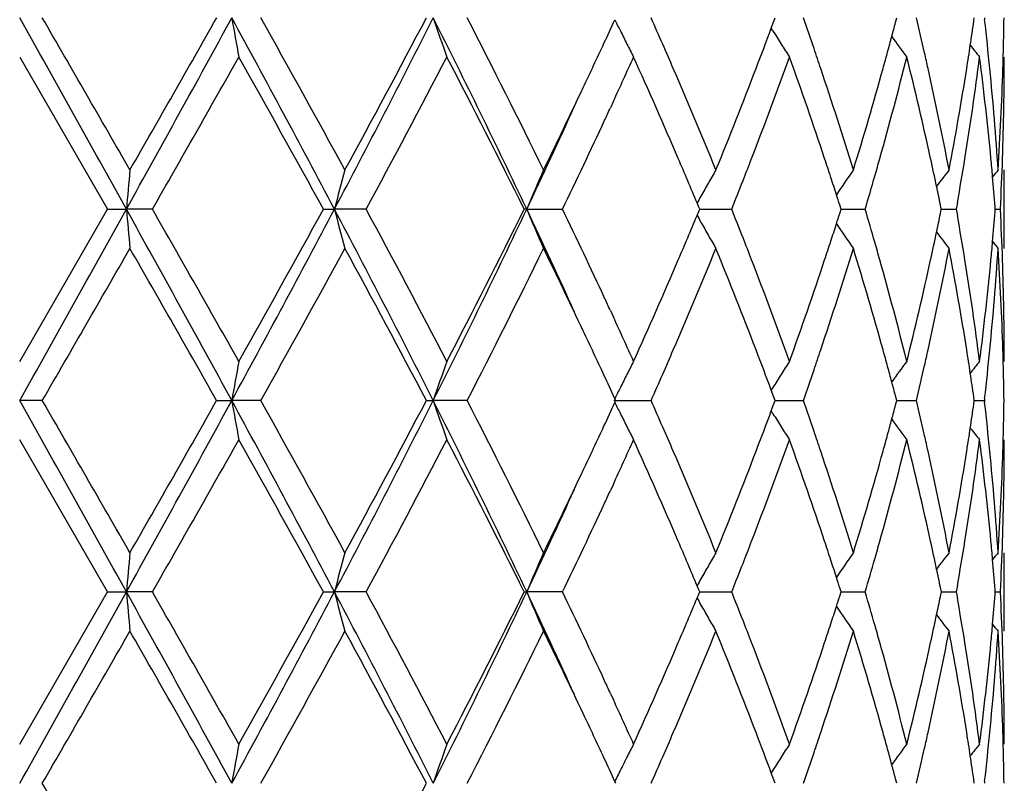
# Model space of a CAD drawing. Units: inches. Extents: x 5.6 to 16.3, y 6.8 to 11.7.
# Drawn here: x 14.9 to 15.1, y 9.1 to 9.3 of the extents above; entities that cross this region are included whole.
import ezdxf

# ---------------------------------------------------------------- set-up
doc = ezdxf.new("R2010")
doc.units = ezdxf.units.IN
doc.header["$LTSCALE"] = 1.21
doc.header["$MEASUREMENT"] = 0
doc.layers.get('0').update_dxf_attribs({"linetype": 'CONTINUOUS'})

msp = doc.modelspace()

# ---------------------------------------------------------------- linework, layer by layer
at = {"color": 7, "linetype": 'CONTINUOUS'}
for p, q in [((15.0662052357, 9.3146370456), (15.0665257356, 9.3155016194)), ((15.0970835498, 9.3143301031), (15.0973917695, 9.3155016194)), ((15.1169570064, 9.3145563517), (15.1170912257, 9.3155016194)), ((15.1196486249, 9.3155016197), (15.1197094276, 9.3149736266)), ((15.0659637285, 9.312161869), (15.0655295164, 9.3128610468)), ((15.0655452595, 9.3128631577), (15.0662052357, 9.3146370456)), ((14.8747023427, 9.305547269), (14.8969753428, 9.2669177116)), ((15.0254529914, 9.2943150288), (15.0246943952, 9.2926702754)), ((15.1247023427, 9.2569633579), (15.1247023427, 9.2768726071)), ((15.047136619, 9.2674731645), (15.0467089814, 9.2684949538)), ((15.0832699443, 9.2669177119), (15.0829263416, 9.2679950586)), ((15.1087127544, 9.2669177119), (15.1084823054, 9.2680480569)), ((15.1127987648, 9.2685547322), (15.1125088877, 9.2669177117)), ((15.1224213053, 9.2669177119), (15.1223727723, 9.2675381289)), ((14.8747023427, 9.2282880912), (14.8969753428, 9.2669177116)), ((14.8969753427, 9.2669177119), (14.9017976752, 9.2669177851)), ((14.9083967875, 9.2669177119), (14.9017976752, 9.2669177851)), ((14.9518259266, 9.2669177119), (14.9546296671, 9.2669177851)), ((14.9626746523, 9.2669177119), (14.9546296671, 9.2669177851)), ((15.0034537693, 9.2669177851), (15.0028092119, 9.2669177119)), ((15.0034537693, 9.2669177851), (15.0125412184, 9.2669177119)), ((15.0467090555, 9.2653405537), (15.0471366929, 9.266362403)), ((15.0473686838, 9.2669177119), (15.047136619, 9.2674731645)), ((15.0471366929, 9.266362403), (15.0473686838, 9.2669177119)), ((15.047368416, 9.2669177732), (15.0522682665, 9.266917736)), ((15.0522682665, 9.266917736), (15.0554959675, 9.2669177119)), ((15.0829264185, 9.265840542), (15.0832699443, 9.2669177119)), ((15.0832699713, 9.2669177574), (15.086126048, 9.266917736)), ((15.086126048, 9.266917736), (15.0893849694, 9.2669177119)), ((15.1084823585, 9.2657875597), (15.1087127544, 9.2669177119)), ((15.1087130377, 9.2669177412), (15.1093821621, 9.266917736)), ((15.1093821621, 9.266917736), (15.1125088879, 9.2669177119)), ((15.1125088877, 9.2669177117), (15.1127987335, 9.2652807724)), ((15.122372789, 9.2662974709), (15.1224213053, 9.2669177119)), ((15.1224220418, 9.2669177228), (15.1237081932, 9.2669177119)), ((15.0246944743, 9.241164133), (15.0254514635, 9.239522918)), ((15.0659633882, 9.2216733896), (15.0655293255, 9.220974499)), ((15.0662050595, 9.219198317), (15.0655450664, 9.2209723875)), ((14.8804491708, 9.2183339042), (14.8747023427, 9.2183337768)), ((14.9247151335, 9.2183339042), (14.9285522751, 9.2183337768)), ((14.9359206194, 9.2183339042), (14.9285522751, 9.2183337768)), ((14.9779669017, 9.2183339042), (14.979701947, 9.2183337768)), ((14.988322328, 9.2183339042), (14.979701947, 9.2183337768)), ((15.0255865004, 9.2183337768), (15.0350266559, 9.2183339042)), ((15.0258222042, 9.2178589843), (15.0260405538, 9.2183339042)), ((15.0260405538, 9.2183339042), (15.0258222853, 9.2188086967)), ((15.066204923, 9.2174692126), (15.0665254762, 9.2183339042)), ((15.0665254762, 9.2183339042), (15.0662050595, 9.219198317)), ((15.066525395, 9.2183338113), (15.0704278368, 9.2183338622)), ((15.0704278368, 9.2183338622), (15.0736916534, 9.2183339042)), ((15.0970833174, 9.2171622396), (15.0973915857, 9.2183339042)), ((15.0973915857, 9.2183339042), (15.0970834348, 9.2195052441)), ((15.0973918304, 9.2183338389), (15.0991654858, 9.2183338622)), ((15.0991654858, 9.2183338622), (15.102378496, 9.2183339042)), ((15.1169568831, 9.217388498), (15.1170911267, 9.2183339042)), ((15.1170911267, 9.2183339042), (15.1169569436, 9.2192789834)), ((15.1170914242, 9.2183338685), (15.1196487056, 9.2183339042)), ((15.1197094972, 9.2188618423), (15.1196487058, 9.2183339042)), ((15.1196487058, 9.2183339042), (15.1197095086, 9.2178059207)), ((15.0659633617, 9.214993952), (15.0655291622, 9.2156931151)), ((15.0655448963, 9.2156952359), (15.066204923, 9.2174692126)), ((14.8969753889, 9.1697499602), (14.8747023427, 9.2083787644)), ((15.0254530051, 9.19714671), (15.0246943842, 9.1955019402)), ((15.1247023427, 9.159795773), (15.1247023427, 9.1797050968)), ((15.0471366256, 9.1703054681), (15.0467089878, 9.1713272397)), ((15.0473687172, 9.1697499604), (15.0471366256, 9.1703054681)), ((15.0832699698, 9.1697499604), (15.0829263404, 9.1708273726)), ((15.1087127707, 9.1697499604), (15.1084823033, 9.170880376)), ((15.1127987632, 9.1713870231), (15.1125088734, 9.1697499604)), ((15.1224213115, 9.1697499604), (15.1223727727, 9.1703704417)), ((14.8747023426, 9.1311204877), (14.8969753889, 9.1697499602)), ((14.8969753888, 9.1697499604), (14.9017976808, 9.1697500878)), ((14.9083967416, 9.1697499604), (14.9017976808, 9.1697500878)), ((14.9518259706, 9.1697499604), (14.9546296836, 9.1697500878)), ((14.962674609, 9.1697499604), (14.9546296836, 9.1697500878)), ((15.0028092516, 9.1697499604), (15.0034537958, 9.1697500878)), ((15.0125411796, 9.1697499604), (15.0034537958, 9.1697500878)), ((15.0467091176, 9.1681728276), (15.047136754, 9.1691947024)), ((15.047136754, 9.1691947024), (15.0473687172, 9.1697499604)), ((15.0473684302, 9.1697500672), (15.0522682598, 9.1697500024)), ((15.0522682598, 9.1697500024), (15.0554959355, 9.1697499604)), ((15.082926474, 9.1686728547), (15.0832699698, 9.1697499604)), ((15.0832699858, 9.1697500396), (15.0861260492, 9.1697500024)), ((15.0861260492, 9.1697500024), (15.0893849456, 9.1697499604)), ((15.1084823957, 9.1686198792), (15.1087127707, 9.1697499604)), ((15.1087130494, 9.1697500115), (15.1093821711, 9.1697500024)), ((15.1093821711, 9.1697500024), (15.1125088735, 9.1697499604)), ((15.1125088734, 9.1697499604), (15.1127987093, 9.168113035)), ((15.1223728019, 9.1691297852), (15.1224213115, 9.1697499604)), ((15.122422048, 9.1697499794), (15.123708189, 9.1697499604)), ((15.0246944586, 9.143996398), (15.0254508481, 9.1423565223)), ((15.0659632939, 9.1245056187), (15.0655292116, 9.1238066918)), ((15.0662049573, 9.1220304776), (15.0655449448, 9.1238045723)), ((15.0260404577, 9.1211660132), (15.0258221737, 9.1216408311)), ((15.0665253987, 9.1211660132), (15.0662049573, 9.1220304776)), ((15.0973915308, 9.1211660132), (15.0970833582, 9.1223374148)), ((15.1170910971, 9.1211660132), (15.1169569028, 9.1221111527)), ((15.1197095218, 9.1216939474), (15.11964873, 9.121166013))]:
    msp.add_line(p, q, dxfattribs=at)
for centre, radius, start, end in [((-6.9506149665, -2.8883983955), 25.0055923688, 29.0848228219, 29.212285672), ((1.6699820611, 1.682473959), 15.2571144664, 29.8519882458, 30.0193870196), ((8.524221858, 12.8106599781), 7.2959976723, 330.9409714258, 331.3765295713), ((8.2047915367, 13.1208806686), 7.7225829989, 330.1479573031, 330.4778577343), ((11.2032795865, 7.2846763617), 4.2428655986, 27.8523077361, 28.5969235825), ((15.9254183593, 9.4886401742), 1.0117898634, 189.8530098444, 190.4256481914), ((11.4552863433, 7.3663932332), 3.9892149273, 28.6143094254, 29.2482425069), ((12.3348386441, 10.6496688401), 2.962314211, 332.1744741083, 333.2319285228), ((12.3147193253, 10.7174556964), 3.0097117551, 331.4030663645, 332.2373382807), ((12.9644048995, 8.3001673795), 2.2566184082, 25.3664866269, 26.7395868929), ((15.532485509, 9.502676581), 0.5836127939, 198.7063411853, 199.7413207988), ((13.0666699913, 8.3268198349), 2.1610733421, 26.0796886193, 27.225627985), ((13.5062868514, 10.0139353894), 1.6725615215, 335.0743405464, 335.2999905953), ((15.4601557638, 9.5270068192), 0.483305929, 206.0150663375, 206.3934000135), ((13.649117446, 8.7015263679), 1.5158196094, 23.6163913599, 23.8939511574), ((14.0251323046, 8.949013049), 1.1107610308, 18.8382887989, 19.2653565094), ((14.2377117944, 9.1092849231), 0.8889170616, 12.8237819801, 13.4140495059), ((14.3738429771, 9.3254668128), 0.7508594447, 358.5055519859, 359.2395643539), ((13.92665173, 9.737665522), 1.215539189, 339.0287851378, 339.5447019967), ((14.1923715341, 9.5529867106), 0.9356606263, 344.9969806846, 345.2224157083), ((14.3246832642, 9.4275397214), 0.8002892755, 351.448233713, 351.8839728149), ((14.3477831284, 9.2263406615), 0.7769980784, 5.6343077423, 6.5500459439), ((15.4568516142, 9.5253652664), 0.4796164714, 206.3932038567, 206.836576061), ((15.4484781117, 9.5501984688), 0.4505315485, 211.8937774143, 212.3921476103), ((14.1850767315, 9.5549422611), 0.9432129983, 344.751150715, 344.9969512314), ((15.4584366848, 9.5727177603), 0.4470980599, 215.865614761, 216.6957561488), ((13.4445985903, 10.0426695822), 1.7406136484, 334.6638592334, 335.072374288), ((15.4539752597, 9.523908022), 0.4763920375, 206.8363627452, 207.2815616964), ((13.6824875169, 8.7161345782), 1.4793921312, 23.3558392823, 23.6157591985), ((15.447695307, 9.5497022611), 0.4496047232, 212.3921933179, 212.8910749669), ((14.0454863366, 8.9559740749), 1.0892495863, 18.5569949117, 18.837454101), ((14.3189474078, 9.428402179), 0.8060896101, 351.0232746627, 351.4482386831), ((15.4698016533, 9.5889033471), 0.4513863859, 218.3987665449, 218.8840346181), ((9.6195309741, 12.2957423342), 6.0947420114, 330.2011207794, 330.6187378052), ((11.3347959989, 7.279709131), 4.1269726726, 28.7845437371, 29.3982751855), ((12.5800068145, 10.5560247276), 2.7090409601, 331.5850546602, 332.5099769977), ((13.0285173564, 8.2876634358), 2.203807448, 26.3815399525, 27.5081720178), ((13.556804731, 9.97078947), 1.6169555906, 335.2687181701, 335.706152118), ((13.660309728, 8.6866908112), 1.5035323955, 23.2331132757, 24.3054895275), ((13.9530633563, 9.7077441987), 1.1872943014, 338.8726745203, 340.1992138652), ((14.0300005767, 8.9308849115), 1.1055785598, 18.3964004959, 19.8088668663), ((14.1961818477, 9.5319922493), 0.9316997202, 344.29488447, 345.9336699267), ((14.1770132326, 9.5571409787), 0.9515708912, 344.4862961893, 344.751119959), ((14.2396213931, 9.0898824123), 0.8869426596, 12.3638544327, 14.0728470761), ((14.2491361977, 9.1119021701), 0.8771967073, 12.5577515596, 12.8227184564), ((14.3273726735, 9.4072033226), 0.797566601, 350.8077418091, 352.6772893478), ((14.3471783944, 9.2063908339), 0.7776038211, 5.4165783433, 7.32603825), ((14.3736718025, 9.3055567478), 0.7510305403, 358.034171427, 359.9992768662), ((14.372972835, 9.3254884331), 0.7517298547, 358.2571441807, 358.5056343296), ((13.7507213376, 8.7455051831), 1.4051056667, 22.2203131749, 23.3593727275), ((13.8554695384, 9.7652419499), 1.291875899, 337.7882187028, 339.0166441617), ((14.08089303, 8.9677876083), 1.0519241444, 17.0872856044, 18.5607414649), ((14.1407097033, 9.5674226974), 0.9893018151, 342.9208757319, 344.4748835759), ((14.2676481477, 9.1159796275), 0.8582410781, 10.8050727, 12.5607570958), ((14.299613137, 9.4315708874), 0.8256815026, 349.2013425798, 351.0154258152), ((14.3584199713, 9.2273869822), 0.7663098978, 3.7025383197, 5.6345355464), ((14.3688034621, 9.3256461206), 0.7559020953, 356.3005008151, 358.2548090208), ((13.3253200267, 10.099414452), 1.8727018788, 333.9454078951, 334.6563910395), ((13.3018761002, 10.0722571265), 1.882534998, 334.6722840219, 335.5488088478), ((13.5002181613, 9.9968019098), 1.6792346907, 335.0885384899, 335.208526334), ((13.4304987179, 10.0292845848), 1.7561496867, 334.2711532932, 335.085489701), ((13.743068924, 8.7222645189), 1.4134514803, 22.7338803258, 23.2313833911), ((13.8922330825, 9.7309691221), 1.2524069286, 338.608974864, 338.884659885), ((14.0658154779, 8.9428709368), 1.0678112886, 18.1219199735, 18.3926077134), ((14.1627708922, 9.5412012516), 0.9663561322, 344.0290696097, 344.3054786963), ((14.2619878974, 9.0948252565), 0.8640365326, 11.8823965067, 12.3612609198), ((14.3083234267, 9.4101937487), 0.8168489338, 350.0146229359, 350.8141284639), ((14.3553691537, 9.2071895404), 0.7693742414, 5.0662418933, 5.4149428116), ((14.3705600487, 9.3056634001), 0.7541441212, 357.0550162013, 358.0341831537), ((16.8358373235, 9.0979005769), 1.941410873, 174.7105879792, 175.0055665008), ((15.6514044696, 9.0872916787), 0.7195558793, 164.7239781316, 165.5441041232), ((15.4796701882, 9.0691793616), 0.5156380143, 156.2473605426, 157.4504034062), ((15.4468195205, 9.0456328283), 0.4580021094, 149.6760807505, 150.1527093558), ((14.0777980324, 8.9467933376), 1.0552030833, 17.8705191683, 18.1218774658), ((15.4522801388, 9.0205956059), 0.4467195207, 144.9922944976, 145.9684949305), ((14.1506359774, 9.5446773017), 0.9789790904, 343.5174256647, 344.0288962305), ((15.4644875516, 9.0006202762), 0.4488874726, 142.0178788979, 142.6847598248), ((15.473262643, 8.9890648942), 0.4532393081, 140.5798924356, 140.8637986756), ((14.3586680121, 9.207479978), 0.7660626229, 4.4965166663, 5.0663922837), ((15.448557437, 9.0446358737), 0.4600056743, 150.1527380219, 150.6281311814), ((13.8705544084, 9.7394593194), 1.2756888606, 338.2584324551, 338.6090444997), ((14.2694615346, 9.0963982458), 0.8563991543, 11.5622234288, 11.8823673806), ((15.4500670534, 9.0437850524), 0.461738544, 150.628004408, 150.8782335041), ((14.0868110066, 8.949702288), 1.0457323025, 17.7204513909, 17.8703648429), ((-6.847865994, 21.364871583), 24.8879158594, 330.7875310143, 330.9155970159), ((8.5390053799, 5.7313496982), 7.279104855, 28.6227368006, 29.0593069259), ((16.8360357861, 9.4359599483), 1.9416107546, 184.9946572512, 185.2895937951), ((9.5603566374, 6.2044959315), 6.1627883793, 29.3835269801, 29.7965333845), ((11.2133033868, 11.2437784302), 4.2314891406, 331.4020780306, 332.1486994146), ((11.1543984893, 11.3544953794), 4.3334092423, 330.6163827162, 331.2008774637), ((12.3408160984, 7.8872708537), 2.9555789665, 26.7665312201, 27.8263974065), ((15.6514822309, 9.4465720494), 0.7196382079, 194.4565212356, 195.2765229987), ((12.476093589, 7.9226716953), 2.8266734402, 27.509229146, 28.3956610411), ((12.9694294171, 10.2312167173), 2.2510280976, 333.258587737, 334.6351062344), ((12.971803083, 10.2749989129), 2.2674244428, 332.507670686, 333.6026933572), ((13.3047884902, 8.462910227), 1.8793328294, 24.4510248309, 25.3290007008), ((15.4797455817, 9.4646966811), 0.5157231645, 202.5505371684, 203.7533410478), ((13.4028452812, 8.4914959123), 1.7867288482, 24.920668407, 25.7210201531), ((13.735443688, 9.8147754262), 1.4217227378, 336.771123212, 337.2657702095), ((15.4501116113, 9.4900851999), 0.461794314, 209.1228460039, 209.3730219988), ((13.8655915698, 8.7924413576), 1.281015334, 21.3905860101, 21.7397238208), ((14.0868306973, 9.584107955), 1.0457059012, 342.1306263365, 342.2805449673), ((14.1473781974, 8.9882253265), 0.9823676519, 15.9711525803, 16.4808335619), ((14.2694684274, 9.4374254873), 0.8563900716, 348.118319866, 348.4384637711), ((14.3060633351, 9.12326674), 0.8191397856, 9.1864623632, 9.983799632), ((14.3586293786, 9.3263548069), 0.7661010903, 354.933939636, 355.5037707051), ((14.3704469381, 9.2281685488), 0.754257261, 1.9657183292, 2.9448059355), ((15.4486056005, 9.4892363543), 0.4600655554, 209.3728932727, 209.8482102126), ((14.0780817722, 9.5869315152), 1.0548991692, 341.879059388, 342.1304765312), ((15.452367636, 9.5133097036), 0.4468309723, 214.032629762, 215.0085859234), ((15.4469299955, 9.4882752515), 0.4581338798, 209.8482534347, 210.3247285149), ((14.2605589719, 9.439307617), 0.865496155, 347.6396971652, 348.117828306), ((15.4645647661, 9.5332851017), 0.4489910513, 217.3163514043, 217.9830389267), ((13.8910612796, 8.8024316895), 1.2536563741, 21.1145373196, 21.3900034805), ((14.0664582961, 9.5907361663), 1.0671294826, 341.6080888714, 341.8790180088), ((14.1621262799, 8.9924630612), 0.9670228135, 15.6938983614, 15.9701941917), ((14.3554227343, 9.3266371066), 0.7693201363, 354.5852658554, 354.9340858668), ((15.4733451055, 9.5448483595), 0.4533520899, 219.1372201512, 219.4210355186), ((1.3413133926, 17.0403962907), 15.6362673807, 329.9833756857, 330.1467159834), ((8.28543875, 5.4590425578), 7.6296960833, 29.519408671, 29.8533268536), ((11.6182206388, 11.0773271713), 3.8030236824, 330.736960217, 331.4019331652), ((12.4332601641, 7.8799270298), 2.8752157037, 27.7424500975, 28.6157523813), ((13.1213256802, 10.1795553538), 2.0999102738, 332.7583687922, 333.9376928877), ((13.356136169, 8.4492465842), 1.8385058338, 25.3372110621, 26.0613486639), ((13.7672878006, 9.7813675954), 1.3871362365, 336.6333741619, 337.7871693835), ((13.8741882579, 8.7760066344), 1.2717440587, 20.9735595219, 22.2214095134), ((14.0904875829, 9.5629617934), 1.0418462008, 341.4322443223, 342.9199278269), ((14.1512014153, 8.969482987), 0.9783712456, 15.5163892618, 17.0877322115), ((14.2729300831, 9.4167632195), 0.8528478671, 347.4337825307, 349.2005398199), ((14.3049672143, 9.1031993453), 0.8202471988, 8.9785521378, 10.8046232869), ((14.3603548885, 9.3062905992), 0.7643687922, 354.3630720761, 356.2999430011), ((14.3701622857, 9.2082545705), 0.7545419272, 1.7434545502, 3.7012521254), ((13.6425855711, 9.8549650003), 1.5229044714, 335.700831696, 336.7595369648), ((13.9368097499, 8.8200153293), 1.2046451433, 19.8108067122, 21.1182005592), ((14.0197532978, 9.6065079245), 1.1164250671, 340.1975821036, 341.5962843428), ((14.187115243, 8.9994269468), 0.94108171, 14.074861133, 15.6972582965), ((14.2337778892, 9.4453301227), 0.8929456559, 345.9326093332, 347.6300603577), ((14.3230509819, 9.1260017551), 0.8019333827, 7.3280198118, 9.1873273795), ((14.3446480285, 9.3277288487), 0.7801497871, 352.6769478543, 354.580115912), ((14.3736308594, 9.2282772879), 0.7510714834, 0.0008241666, 1.9657593938), ((13.4943711318, 8.5343147834), 1.6856825133, 24.791999086, 24.9116105289), ((13.5423674181, 8.5564181685), 1.6328412, 24.2973944452, 24.7306774796), ((13.4598958775, 8.4983917612), 1.7236958808, 24.9241297019, 25.3367388667), ((13.6855240094, 9.8163364757), 1.4760633934, 336.3855553248, 336.6460930651), ((13.9328006631, 8.7985288074), 1.2089534572, 20.4524034179, 20.971169567), ((14.0443849596, 9.5782078966), 1.090403857, 341.1640033177, 341.4442120343), ((14.1775936644, 8.9768730819), 0.9509639372, 15.2476962248, 15.5127465936), ((14.2484939705, 9.4220638294), 0.8778518714, 347.1782761417, 347.4431077836), ((14.3190969955, 9.1054658424), 0.8059368327, 8.5510586781, 8.9761659409), ((14.3489709643, 9.3073614183), 0.7758028493, 353.449734611, 354.366952139), ((14.3729206007, 9.2083473113), 0.7517820675, 1.4942348352, 1.7427855555), ((15.9253364598, 9.0451980996), 1.0117087889, 169.5736747745, 170.146361654), ((15.5359253228, 9.0299465389), 0.5872599043, 160.2607170278, 161.2892788284), ((15.4539612058, 9.0099203479), 0.4763827515, 152.7169163013, 153.1621425438), ((15.4477092634, 8.9841082895), 0.4496299156, 147.1072361195, 147.6061133956), ((15.4584574914, 8.9610848423), 0.4471343184, 143.302471378, 144.1325312168), ((15.4698369216, 8.944885386), 0.4514431099, 141.1141687786, 141.5993612558), ((14.3737230645, 9.2083672448), 0.7509793568, 0.7604260718, 1.4943110184), ((13.6555183228, 9.8294427124), 1.5088065539, 336.107122072, 336.3859705936), ((14.0289897003, 9.583460846), 1.1066706171, 340.7353028733, 341.1639454933), ((14.185095462, 8.978918471), 0.9431882968, 15.0018685646, 15.2476676027), ((14.2400148781, 9.4239972908), 0.8865486103, 346.5862070491, 347.1780443825), ((14.3244681574, 9.106273392), 0.8005053028, 8.1154287898, 8.5510636257), ((13.5049014384, 8.5193160611), 1.6740639682, 24.6983583967, 24.9238077783), ((15.456858812, 9.0084520874), 0.4796311213, 153.161911199, 153.6052768477), ((15.4484774688, 8.9836211938), 0.4505395318, 147.6061463947, 148.1045183254), ((14.1918940169, 8.9807408382), 0.9361497337, 14.7765109607, 15.001841235), ((15.4600861009, 9.0068486632), 0.4832347806, 153.6050905025, 153.9834595594), ((-6.8957715972, -2.9550032192), 24.9428079652, 29.0847094541, 29.212492984), ((-1.4455321577, -0.208656039), 18.8522095716, 29.8676315511, 30.0031063978), ((8.5157323051, 12.7181566323), 7.3056840876, 330.9413342679, 331.3763138595), ((8.1765322552, 13.0397746246), 7.7550874487, 330.14896258, 330.477477505), ((11.2022196999, 7.1869256644), 4.2440750912, 27.8525815456, 28.5969850737), ((15.9251574777, 9.3914246189), 1.0115247745, 189.8528711678, 190.4257011552), ((11.6446427411, 7.3739145783), 3.7728494168, 28.5958180787, 29.2661007748), ((12.332821122, 10.5535307955), 2.9645790899, 332.1750761559, 333.2317189873), ((12.310411033, 10.6225783497), 3.014590648, 331.4040425012, 332.2369574486), ((12.9632719545, 8.2024330928), 2.2578848762, 25.3671613639, 26.7394924447), ((15.5358204389, 9.4066705463), 0.5871443739, 198.7093398422, 199.7381683673), ((13.069586204, 8.2311286499), 2.1578050254, 26.0785207504, 27.2261867001), ((13.5038483634, 9.9179093597), 1.6752536823, 335.0740554796, 335.2993592255), ((15.460032698, 9.4297762556), 0.4831681049, 206.0147571083, 206.3932174151), ((13.6511936741, 8.6052612732), 1.5135560026, 23.6165446374, 23.8945408287), ((14.0261341676, 8.8521855477), 1.109703251, 18.8383296814, 19.2658374704), ((14.2382094932, 9.0122306305), 0.8884067904, 12.8237253961, 13.4143779051), ((14.3479759265, 9.1291934221), 0.7768042847, 5.6342340109, 6.5501676919), ((14.3738364365, 9.2283002322), 0.7508659905, 358.5054221449, 359.2394843951), ((13.9255793632, 9.6409074849), 1.2166868427, 339.0288618121, 339.5442593596), ((14.1918257276, 9.4559698566), 0.9362266722, 344.9966834975, 345.2219961098), ((14.3244593304, 9.3304076608), 0.8005158975, 351.4480536053, 351.8836981569), ((15.4567428064, 9.4281417999), 0.479494574, 206.3930221043, 206.8365390277), ((15.4483799074, 9.4529677677), 0.4504153099, 211.8935721781, 212.3921067679), ((14.184542248, 9.4579224117), 0.9437673318, 344.7509794286, 344.9966541337), ((15.4583508843, 9.4754866191), 0.4469918339, 215.865486045, 216.695890509), ((13.4424364573, 9.9465150412), 1.7430010354, 334.6641556818, 335.0721054123), ((15.4538779681, 9.4266903897), 0.4762830499, 206.8363262427, 207.2816738101), ((13.6841728603, 8.6196985054), 1.4775551674, 23.3557150502, 23.6159179688), ((15.4476080124, 9.452478479), 0.4495014034, 212.3921521455, 212.8912009109), ((14.0462743715, 8.8590734831), 1.0884177815, 18.5568866981, 18.8375020208), ((14.3187157378, 9.3312712971), 0.8063240576, 351.0232892489, 351.4480587884), ((15.469721018, 9.491671179), 0.4512836533, 218.3987511372, 218.8841694087), ((9.6270521201, 12.1943681901), 6.0861249122, 330.2002969861, 330.6184993496), ((11.1207094635, 7.0633781935), 4.3719853282, 28.8022697783, 29.3815981423), ((12.5815121803, 10.4580851962), 2.7073496618, 331.5842598814, 332.5097463869), ((13.0285566206, 8.1904937791), 2.2037731551, 26.3820374688, 27.5086700811), ((13.5582313406, 9.8729798275), 1.6153915363, 335.2682097783, 335.7060610618), ((13.6598729278, 8.5893175734), 1.5040147479, 23.2337307825, 24.3057485295), ((13.9535491355, 9.6104033276), 1.1867788541, 338.8720024381, 340.1990988419), ((14.0298068075, 8.8336420278), 1.1057860692, 18.3969098682, 19.8090903365), ((14.1964352399, 9.4347616424), 0.9314388323, 344.2943682051, 345.9335871624), ((14.176493727, 9.4601170682), 0.952109706, 344.4863440257, 344.7509489129), ((14.239542694, 8.9926914654), 0.8870244537, 12.3642092347, 14.0730171278), ((14.249512566, 9.0148200839), 0.8768109092, 12.557664998, 12.8226718027), ((14.3274978402, 9.3100193068), 0.7974404782, 350.8074361417, 352.6772484793), ((14.3471673209, 9.1092195635), 0.7776151569, 5.4167361755, 7.3261363316), ((14.373712983, 9.2083880732), 0.7509893598, 358.0341099294, 359.9992898003), ((14.3729324387, 9.2283226883), 0.7517702664, 358.257122318, 358.5055082666), ((13.7515026982, 8.6486798514), 1.4042529314, 22.2194448844, 23.3592028602), ((13.8549259263, 9.6682781034), 1.2924561625, 337.7889701974, 339.0168519495), ((14.0812591801, 8.8707461739), 1.0515371123, 17.0865813313, 18.5605902899), ((14.1404219712, 9.470332733), 0.9895996329, 342.9214766274, 344.4750288643), ((14.2678087176, 9.0188499742), 0.858076258, 10.8045996863, 12.560636477), ((14.2994588849, 9.3344270597), 0.8258374603, 349.2017336851, 351.0154906221), ((14.3584544937, 9.1302241677), 0.7662751443, 3.7023546399, 5.6344578624), ((14.3687347603, 9.2284813033), 0.7559708277, 356.3006331168, 358.2547824745), ((13.32440263, 10.0026656914), 1.8737099721, 333.9462259217, 334.6568055471), ((13.3018015808, 9.9750996733), 1.8826067608, 334.6729727825, 335.5494300761), ((13.5009337958, 9.8993196547), 1.6784533672, 335.0879464481, 335.2080111082), ((13.4303130468, 9.9322231738), 1.756363079, 334.2706570448, 335.0848576409), ((13.7436305252, 8.6253217366), 1.4128465908, 22.7342685159, 23.2319708031), ((13.8920414692, 9.6338875569), 1.2526168028, 338.6085085885, 338.8841256198), ((14.0660162137, 8.845760486), 1.0676026588, 18.1223584526, 18.3930721231), ((14.1627069096, 9.4440584289), 0.9664245314, 344.0287042341, 344.3050634892), ((14.2621212956, 8.9976814043), 0.8639010644, 11.8826738691, 12.3615857921), ((14.3082887104, 9.3130350211), 0.8168846799, 350.0144247132, 350.8138703018), ((14.3554357772, 9.1100259024), 0.7693075066, 5.0663877513, 5.4150825465), ((14.3705737221, 9.2084957391), 0.7541304665, 357.0549559649, 358.0341166393), ((16.8360110768, 9.0007216923), 1.941584935, 174.7107264299, 175.0056839928), ((15.6514649847, 8.9901126332), 0.7196172954, 164.7243615844, 165.5444316489), ((15.482059668, 8.9709951413), 0.5182346086, 156.2508838522, 157.4479165931), ((15.4468352696, 8.9484620585), 0.4580173496, 149.676723487, 150.1533475553), ((14.0780967563, 8.8497150641), 1.0548913175, 17.8708758121, 18.1223156227), ((15.4522933169, 8.9234254624), 0.4467318252, 144.9929874904, 145.9691686599), ((14.1504470174, 9.447570365), 0.979177517, 343.5171500786, 344.0285290171), ((15.4645007509, 8.9034495787), 0.4488998378, 142.0185950452, 142.6854749209), ((15.4732714058, 8.8918975791), 0.4532459535, 140.5806149014, 140.8645260983), ((14.3587480453, 9.1103175297), 0.7659824258, 4.4965953349, 5.0665387273), ((15.4485854625, 8.9474580862), 0.4600350551, 150.15337629, 150.6287451573), ((13.8701114701, 9.6424763913), 1.2761687227, 338.2580906131, 338.608578888), ((14.2696442279, 8.9992648069), 0.8562133031, 11.5624289212, 11.882644538), ((15.4501051577, 8.9466016057), 0.4617794837, 150.6286175136, 150.878829162), ((14.0871816026, 8.852647275), 1.0453449944, 17.7207513591, 17.8707201303), ((-6.7812323174, 21.2305064383), 24.8116028029, 330.787405966, 330.9158661766), ((8.5368259458, 5.632998334), 7.2815848657, 28.6226963587, 29.059118694), ((16.836371816, 9.3388234229), 1.9419482169, 184.9947103075, 185.289592284), ((9.082293651, 5.8358410953), 6.7125573028, 29.4005860425, 29.7797655439), ((11.2140108905, 11.1462286101), 4.2306850869, 331.4020333136, 332.1487987679), ((11.1561976871, 11.2563390208), 4.3313563665, 330.6161018979, 331.2008722478), ((12.3413610942, 7.7903933305), 2.9549615538, 26.7662647118, 27.8263542284), ((15.6516036154, 9.3494375586), 0.7197640229, 194.4566689898, 195.2765184366), ((12.5678021984, 7.8741611856), 2.7228595514, 27.4924725, 28.4126995858), ((12.9692397999, 10.1341425455), 2.2512395239, 333.2586292112, 334.6350230245), ((12.9723027367, 10.1775832787), 2.2668667152, 332.5074019119, 333.6026911212), ((13.3069978306, 8.3667778452), 1.8768929816, 24.4502226629, 25.3292874079), ((15.4821611299, 9.3685629689), 0.5183505314, 202.5536962673, 203.7503906953), ((13.4000604994, 8.3930110288), 1.7898092948, 24.9214018417, 25.720318389), ((13.7372648434, 9.7168276818), 1.4197416864, 336.7710573148, 337.2664014735), ((15.4501795891, 9.3929573742), 0.4618730645, 209.1230687497, 209.3731885453), ((13.8647553577, 8.6949534676), 1.2819106181, 21.390282555, 21.7391720861), ((14.0871994222, 9.4868137427), 1.0453162135, 342.1310255864, 342.2810007531), ((14.1469222668, 8.8909305045), 0.9828408771, 15.9709685597, 16.4803970223), ((14.2696746089, 9.3402107702), 0.8561786829, 348.118560392, 348.4387827639), ((14.3057769234, 9.0260522532), 0.8194299412, 9.1864808011, 9.9835472512), ((14.3586965414, 9.2291799126), 0.7660335819, 354.9340370577, 355.5039144831), ((14.370369114, 9.1309977715), 0.7543351337, 1.9657337265, 2.9447318167), ((15.4486778542, 9.392110933), 0.4601492114, 209.3730602116, 209.8482859387), ((14.0787576298, 9.4895381168), 1.0541867301, 341.8792969186, 342.1308809177), ((15.4524348837, 9.4161891019), 0.4469130066, 214.0328125723, 215.0085671548), ((15.4470074719, 9.3911528242), 0.4582235559, 209.8483291524, 210.3247111589), ((14.2610641911, 9.3420296902), 0.8649791211, 347.6396529261, 348.118085048), ((15.4646337051, 9.4361711549), 0.4490783989, 217.3164741672, 217.9830198053), ((13.889461437, 8.7046441033), 1.2553719931, 21.1146184971, 21.389718944), ((14.0675524192, 9.4932058079), 1.0659769253, 341.6080212043, 341.8792569787), ((14.1613074094, 8.8950638876), 0.9678736819, 15.6939667216, 15.970035371), ((14.3556165854, 9.2294510532), 0.7691254491, 354.5852492715, 354.9341776066), ((15.4734148683, 9.4477379164), 0.4534422676, 219.1372626283, 219.42101552), ((1.3331044865, 16.9478512761), 15.6456880154, 329.9837555113, 330.1469982083), ((8.8651301814, 5.6923881413), 6.9624051913, 29.5030778806, 29.8690012625), ((11.6176840369, 10.9804313736), 3.8036249127, 330.7373366367, 331.4022076537), ((12.3272118103, 7.7259652344), 2.9955111724, 27.7596675037, 28.5979027395), ((13.1211352868, 10.0824705017), 2.1001176559, 332.758733614, 333.9379473947), ((13.357482659, 8.3527439944), 1.8370040949, 25.3364779016, 26.0611670368), ((13.7664159947, 9.6845542041), 1.3880772444, 336.6342140399, 337.7872386073), ((13.8743055452, 8.6788954829), 1.2716141401, 20.9730637401, 22.2210542086), ((14.0900467707, 9.4659286488), 1.0423070573, 341.4329381295, 342.9199805514), ((14.1512445351, 8.8723337639), 0.978324634, 15.5160102304, 17.0874463441), ((14.2727044311, 9.3196382167), 0.8530775012, 347.4342666319, 349.2005702389), ((14.3049711466, 9.006035259), 0.8202426804, 8.9783302928, 10.8044347228), ((14.360260879, 9.2091290416), 0.7644629947, 354.3632891255, 356.2999469033), ((14.3701396744, 9.1110864149), 0.7545645281, 1.7434195608, 3.7011845359), ((13.6419426896, 9.7580903897), 1.5236109666, 335.700738046, 336.758942676), ((13.9367881363, 8.722832538), 1.2046706251, 19.8111379243, 21.118491527), ((14.0194453331, 9.5094527665), 1.1167529148, 340.1975069605, 341.5957846806), ((14.1871147995, 8.9022550474), 0.9410831849, 14.0751082612, 15.697485747), ((14.2336372221, 9.3481986997), 0.8930908986, 345.9325513098, 347.6297078969), ((14.3230622808, 9.0288336905), 0.8019222349, 7.3281554613, 9.1874678418), ((14.3446045524, 9.230567309), 0.7801936815, 352.6769131471, 354.5799523089), ((14.3736508827, 9.1311096054), 0.7510514601, 0.0008302101, 1.9657949444), ((13.4949381091, 8.4373919009), 1.6850651039, 24.7925250545, 24.9122414198), ((13.5439671774, 8.4599723184), 1.6310861621, 24.2974097385, 24.7312065719), ((13.4567188688, 8.3997425527), 1.7272011364, 24.9242873419, 25.3361032238), ((13.6877742491, 9.7181879155), 1.4736088638, 336.3854540845, 336.6464163133), ((13.9316851214, 8.7009384624), 1.2101462086, 20.4526938607, 20.970943068), ((14.0454678019, 9.4806710956), 1.0892599924, 341.163993022, 341.4444818473), ((14.1768138708, 8.8794923939), 0.9517721673, 15.2477256572, 15.5125339439), ((14.2490279116, 9.3247738959), 0.8773042252, 347.1783267881, 347.4433046108), ((14.3187622516, 9.0082467142), 0.8062754308, 8.5511362554, 8.9760487064), ((14.3491397644, 9.210175549), 0.7756331252, 353.4496314889, 354.3670472232), ((14.3728405044, 9.1111771211), 0.7518621888, 1.4942707419, 1.7427721987), ((15.9251866453, 8.9480579713), 1.0115564759, 169.5736696474, 170.1464569121), ((15.5358413858, 8.9328089479), 0.587170763, 160.2607072671, 161.2894502814), ((15.4543859748, 8.9125359153), 0.4768596576, 152.7171567969, 153.16194907), ((15.4476458065, 8.8869815234), 0.449554454, 147.1072143295, 147.6061880066), ((15.4583981311, 8.8639612634), 0.4470604144, 143.3024490282, 144.1326688518), ((14.240391564, 9.3267432124), 0.8861622551, 346.5859783787, 347.1780903307), ((15.4697775123, 8.8477654576), 0.4513669367, 141.1141452313, 141.5994333258), ((14.3737088337, 9.1111986859), 0.7509935925, 0.760462619, 1.4943535955), ((13.5033160714, 8.4214067666), 1.6758140042, 24.6987419495, 24.923961795), ((15.456823079, 8.9113036236), 0.4795905951, 153.1620354667, 153.5446258684), ((13.6569096798, 9.7316693549), 1.5072892842, 336.1067449818, 336.3858821982), ((15.4484177926, 8.8864920307), 0.4504685468, 147.6062210394, 148.1046833077), ((14.0297103832, 9.4860476232), 1.1059094156, 340.7349837996, 341.1639335827), ((14.1845556296, 8.881603213), 0.9437478053, 15.0020361589, 15.2476961657), ((14.324307529, 9.0090804504), 0.8006678272, 8.1155854851, 8.5511413095), ((14.1915670143, 8.8834826518), 0.9364888932, 14.7767548607, 15.0020079737), ((15.4600753223, 8.9096873511), 0.4832223191, 153.5448460889, 153.9836028067), ((-1.4425741849, -0.3039330462), 18.8487025469, 29.8671234351, 30.0026247842), ((12.3117770399, 10.524650078), 3.0130275989, 331.404295836, 332.2376512963)]:
    msp.add_arc(centre, radius, start, end, dxfattribs=at)

doc.saveas('drawing.dxf')
